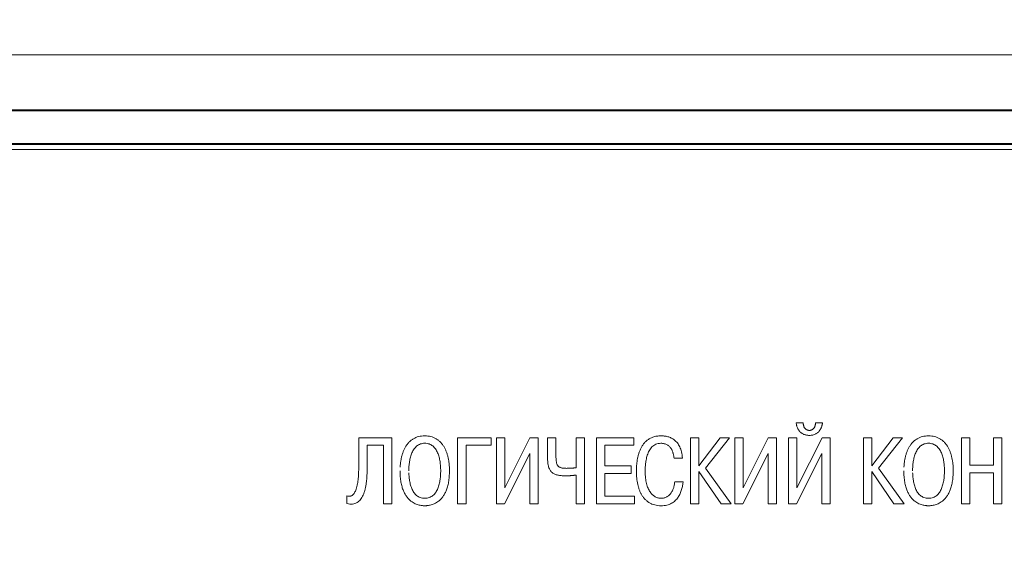
# Model space of a CAD drawing. Units: millimetres. Extents: x 2146 to 2591, y 1129 to 1436.
# Drawn here: x 2203 to 2247, y 1356 to 1380 of the extents above; entities that cross this region are included whole.
import ezdxf
from ezdxf.lldxf.tags import DXFTag

# ---------------------------------------------------------------- set-up
doc = ezdxf.new("R2010")
doc.units = ezdxf.units.MM
for name, color, linetype, lineweight in [('main', 5, 'Continuous', 40), ('size', 7, 'Continuous', 13), ('text', 7, 'Continuous', 18)]:
    doc.layers.add(name, color=color, linetype=linetype, lineweight=lineweight)
doc.styles.add('K5_TEXTSTYLE', font='win_eskd.shx', dxfattribs={"width": 0.8, "oblique": 15, "height": 3.5})
tags = doc.linetypes.add('New Line1', pattern=[0.8, 0.5, -0.3]).pattern_tags.tags
tags[6:7] = [DXFTag(74, 4), DXFTag(75, 0), DXFTag(340, '0'), DXFTag(46, 1.0), DXFTag(50, 0.0), DXFTag(44, 0.0), DXFTag(45, 0.0)]
tags[4:5] = [DXFTag(74, 4), DXFTag(75, 0), DXFTag(340, '0'), DXFTag(46, 1.0), DXFTag(50, 0.0), DXFTag(44, 0.0), DXFTag(45, 0.0)]
doc.dimstyles.new('ISO-25', dxfattribs={"dimtxt": 3.5, "dimasz": 5, "dimexe": 1.25, "dimexo": 0.625, "dimgap": 1, "dimtad": 1, "dimdec": 1, "dimtxsty": 'K5_TEXTSTYLE', "dimcen": 0, "dimadec": 0, "dimazin": 2, "dimtfac": 1, "dimtdec": 1, "dimtmove": 0, "dimatfit": 3, "dimfxl": 1, "dimlwd": -1, "dimarcsym": 2})

# ---------------------------------------------------------------- blocks, each defined once
blk = doc.blocks.new('*D5')
at = {"layer": 'Defpoints', "color": 0, "ltscale": 5, "transparency": 16777216}
for p in [(2288.193, 1386.216), (2192.193, 1376.216), (2288.193, 1376.216)]:
    blk.add_point(p, dxfattribs=at)
at = {"layer": 'size', "color": 0, "lineweight": -2, "ltscale": 5, "transparency": 16777216}
for p, q in [((2192.193, 1376.841), (2192.193, 1387.466)), ((2288.193, 1376.841), (2288.193, 1387.466))]:
    blk.add_line(p, q, dxfattribs=at)
at = {"layer": 'size', "color": 0, "ltscale": 5, "transparency": 16777216}
blk.add_line((2197.193, 1386.216), (2283.193, 1386.216), dxfattribs=at)
for points in [[(2197.193, 1387.05), (2197.193, 1385.383), (2192.193, 1386.216)], [(2283.193, 1387.05), (2283.193, 1385.383), (2288.193, 1386.216)]]:
    blk.add_solid(points, dxfattribs=at)
at = {"layer": 'size', "color": 0, "ltscale": 5, "transparency": 16777216, "insert": (2240.193, 1388.966), "char_height": 3.5, "attachment_point": 5, "style": 'K5_TEXTSTYLE'}
blk.add_mtext('96', dxfattribs=at)
blk = doc.blocks.new('*D11')
at = {"layer": 'Defpoints', "color": 0, "transparency": 16777216}
for p in [(2294.335, 1394.144), (2186.05, 1328.211), (2294.335, 1328.211)]:
    blk.add_point(p, dxfattribs=at)
at = {"layer": 'size', "color": 0, "lineweight": -2, "transparency": 16777216}
for p, q in [((2186.05, 1328.836), (2186.05, 1395.394)), ((2294.335, 1328.836), (2294.335, 1395.394))]:
    blk.add_line(p, q, dxfattribs=at)
at = {"layer": 'size', "color": 0, "transparency": 16777216}
blk.add_line((2191.05, 1394.144), (2289.335, 1394.144), dxfattribs=at)
for points in [[(2191.05, 1394.977), (2191.05, 1393.31), (2186.05, 1394.144)], [(2289.335, 1394.977), (2289.335, 1393.31), (2294.335, 1394.144)]]:
    blk.add_solid(points, dxfattribs=at)
at = {"layer": 'size', "color": 0, "transparency": 16777216, "insert": (2240.193, 1396.894), "char_height": 3.5, "attachment_point": 5, "style": 'K5_TEXTSTYLE'}
blk.add_mtext('110max', dxfattribs=at)

msp = doc.modelspace()

# ---------------------------------------------------------------- linework, layer by layer
at = {"color": 7, "linetype": 'New Line1', "lineweight": 15, "ltscale": 5}
msp.add_line((2289.693, 1378.716), (2190.693, 1378.716), dxfattribs=at)
at = {"layer": 'main'}
for p, q in [((2288.193, 1376.216), (2192.193, 1376.216)), ((2193.693, 1374.716), (2286.693, 1374.716))]:
    msp.add_line(p, q, dxfattribs=at)
at = {"layer": 'text', "color": 7}
for p, q in [((2193.943, 1374.466), (2286.443, 1374.466)), ((2238.288, 1362.17), (2237.979, 1362.17)), ((2238.293, 1362.121), (2238.288, 1362.17)), ((2239.156, 1362.17), (2238.842, 1362.17)), ((2239.151, 1362.135), (2239.156, 1362.17)), ((2218.315, 1361.502), (2218.315, 1360.227)), ((2219.805, 1361.502), (2218.315, 1361.502)), ((2218.692, 1361.167), (2219.429, 1361.167)), ((2218.692, 1360.143), (2218.692, 1361.167)), ((2219.429, 1361.167), (2219.429, 1358.538)), ((2219.805, 1358.538), (2219.805, 1361.502)), ((2222.76, 1361.502), (2222.76, 1358.538)), ((2224.267, 1361.502), (2222.76, 1361.502)), ((2223.137, 1358.538), (2223.137, 1361.167)), ((2223.137, 1361.167), (2224.267, 1361.167)), ((2224.267, 1361.167), (2224.267, 1361.502)), ((2224.5, 1361.502), (2224.5, 1358.538)), ((2224.877, 1361.502), (2224.5, 1361.502)), ((2226.007, 1361.502), (2224.877, 1359.258)), ((2224.877, 1359.258), (2224.877, 1361.502)), ((2226.38, 1361.502), (2226.007, 1361.502)), ((2226.38, 1358.538), (2226.38, 1361.502)), ((2227.18, 1361.502), (2226.803, 1361.502)), ((2226.803, 1361.502), (2226.803, 1360.57)), ((2227.18, 1360.634), (2227.18, 1361.502)), ((2228.086, 1361.502), (2228.086, 1360.155)), ((2228.462, 1361.502), (2228.086, 1361.502)), ((2228.462, 1358.538), (2228.462, 1361.502)), ((2229, 1361.502), (2229, 1358.538)), ((2230.676, 1361.502), (2229, 1361.502)), ((2229.377, 1361.167), (2230.676, 1361.167)), ((2229.377, 1360.236), (2229.377, 1361.167)), ((2230.676, 1361.167), (2230.676, 1361.502)), ((2233.229, 1361.502), (2233.229, 1358.538)), ((2233.606, 1361.502), (2233.229, 1361.502)), ((2234.554, 1361.502), (2233.606, 1360.24)), ((2233.606, 1360.24), (2233.606, 1361.502)), ((2233.906, 1360.13), (2234.977, 1361.502)), ((2234.977, 1361.502), (2234.554, 1361.502)), ((2235.21, 1361.502), (2235.21, 1358.538)), ((2235.587, 1361.502), (2235.21, 1361.502)), ((2236.717, 1361.502), (2235.587, 1359.258)), ((2235.587, 1359.258), (2235.587, 1361.502)), ((2237.09, 1361.502), (2236.717, 1361.502)), ((2237.09, 1358.538), (2237.09, 1361.502)), ((2237.627, 1361.502), (2237.627, 1358.538)), ((2238.004, 1361.502), (2237.627, 1361.502)), ((2239.139, 1361.502), (2238.004, 1359.258)), ((2238.004, 1359.258), (2238.004, 1361.502)), ((2239.507, 1361.502), (2239.139, 1361.502)), ((2239.507, 1358.538), (2239.507, 1361.502)), ((2241.001, 1361.502), (2241.001, 1358.538)), ((2241.378, 1361.502), (2241.001, 1361.502)), ((2242.326, 1361.502), (2241.378, 1360.24)), ((2241.378, 1360.24), (2241.378, 1361.502)), ((2241.679, 1360.13), (2242.75, 1361.502)), ((2242.75, 1361.502), (2242.326, 1361.502)), ((2245.4, 1361.502), (2245.4, 1358.538)), ((2245.777, 1361.502), (2245.4, 1361.502)), ((2245.777, 1360.265), (2245.777, 1361.502)), ((2246.835, 1361.502), (2246.835, 1360.265)), ((2247.212, 1361.502), (2246.835, 1361.502)), ((2247.212, 1358.538), (2247.212, 1361.502)), ((2224.868, 1358.538), (2226.003, 1360.799)), ((2226.003, 1360.799), (2226.003, 1358.538)), ((2235.579, 1358.538), (2236.713, 1360.799)), ((2236.713, 1360.799), (2236.713, 1358.538)), ((2237.996, 1358.538), (2239.13, 1360.799)), ((2239.13, 1360.799), (2239.13, 1358.538)), ((2227.181, 1360.553), (2227.18, 1360.634)), ((2230.558, 1360.236), (2229.377, 1360.236)), ((2230.558, 1359.901), (2230.558, 1360.236)), ((2232.478, 1360.639), (2232.484, 1360.587)), ((2232.484, 1360.587), (2232.861, 1360.587)), ((2246.835, 1360.265), (2245.777, 1360.265)), ((2218.69, 1359.969), (2218.692, 1360.143)), ((2228.056, 1359.825), (2228.086, 1359.829)), ((2228.086, 1359.829), (2228.086, 1358.538)), ((2229.377, 1359.901), (2230.558, 1359.901)), ((2229.377, 1358.873), (2229.377, 1359.901)), ((2233.606, 1359.986), (2234.596, 1358.538)), ((2233.606, 1358.538), (2233.606, 1359.986)), ((2235.049, 1358.538), (2233.906, 1360.13)), ((2241.378, 1359.986), (2242.369, 1358.538)), ((2241.378, 1358.538), (2241.378, 1359.986)), ((2242.822, 1358.538), (2241.679, 1360.13)), ((2245.777, 1358.538), (2245.777, 1359.931)), ((2245.777, 1359.931), (2246.835, 1359.931)), ((2246.835, 1359.931), (2246.835, 1358.538)), ((2232.89, 1359.52), (2232.514, 1359.52)), ((2232.881, 1359.439), (2232.89, 1359.52)), ((2217.785, 1358.898), (2217.785, 1358.542)), ((2217.824, 1358.884), (2217.785, 1358.898)), ((2219.429, 1358.538), (2219.805, 1358.538)), ((2222.76, 1358.538), (2223.137, 1358.538)), ((2224.5, 1358.538), (2224.868, 1358.538)), ((2226.003, 1358.538), (2226.38, 1358.538)), ((2228.086, 1358.538), (2228.462, 1358.538)), ((2229, 1358.538), (2230.715, 1358.538)), ((2230.715, 1358.873), (2229.377, 1358.873)), ((2230.715, 1358.538), (2230.715, 1358.873)), ((2233.229, 1358.538), (2233.606, 1358.538)), ((2234.596, 1358.538), (2235.049, 1358.538)), ((2235.21, 1358.538), (2235.579, 1358.538)), ((2236.713, 1358.538), (2237.09, 1358.538)), ((2237.627, 1358.538), (2237.996, 1358.538)), ((2239.13, 1358.538), (2239.507, 1358.538)), ((2241.001, 1358.538), (2241.378, 1358.538)), ((2242.369, 1358.538), (2242.822, 1358.538)), ((2245.4, 1358.538), (2245.777, 1358.538)), ((2246.835, 1358.538), (2247.212, 1358.538))]:
    msp.add_line(p, q, dxfattribs=at)
for points in [[(2237.979, 1362.17), (2237.984, 1362.114), (2237.994, 1362.06), (2238.008, 1362.007), (2238.027, 1361.956), (2238.049, 1361.907), (2238.076, 1361.861), (2238.107, 1361.818), (2238.143, 1361.778), (2238.182, 1361.742), (2238.225, 1361.709), (2238.273, 1361.68), (2238.324, 1361.657), (2238.379, 1361.637), (2238.438, 1361.623), (2238.501, 1361.615), (2238.567, 1361.612), (2238.65, 1361.616), (2238.724, 1361.628), (2238.791, 1361.648), (2238.851, 1361.674), (2238.905, 1361.705), (2238.952, 1361.741), (2238.992, 1361.781), (2239.028, 1361.824), (2239.058, 1361.869), (2239.084, 1361.915), (2239.104, 1361.962), (2239.121, 1362.008), (2239.134, 1362.053), (2239.144, 1362.095), (2239.151, 1362.135)], [(2238.842, 1362.17), (2238.843, 1362.141), (2238.84, 1362.111), (2238.835, 1362.081), (2238.828, 1362.052), (2238.818, 1362.023), (2238.806, 1361.996), (2238.791, 1361.969), (2238.775, 1361.944), (2238.756, 1361.921), (2238.735, 1361.9), (2238.711, 1361.882), (2238.686, 1361.866), (2238.659, 1361.853), (2238.63, 1361.844), (2238.6, 1361.838), (2238.567, 1361.836), (2238.545, 1361.837), (2238.523, 1361.839), (2238.501, 1361.843), (2238.478, 1361.849), (2238.456, 1361.858), (2238.434, 1361.869), (2238.413, 1361.883), (2238.393, 1361.9), (2238.373, 1361.92), (2238.355, 1361.944), (2238.339, 1361.971), (2238.324, 1362.002), (2238.312, 1362.037), (2238.301, 1362.077), (2238.293, 1362.121)], [(2220.174, 1360.02), (2220.184, 1359.748), (2220.214, 1359.51), (2220.261, 1359.302), (2220.322, 1359.124), (2220.395, 1358.972), (2220.478, 1358.845), (2220.568, 1358.74), (2220.662, 1358.656), (2220.758, 1358.59), (2220.854, 1358.539), (2220.947, 1358.502), (2221.035, 1358.477), (2221.115, 1358.461), (2221.184, 1358.453), (2221.241, 1358.449), (2221.283, 1358.449), (2221.325, 1358.449), (2221.382, 1358.453), (2221.451, 1358.461), (2221.531, 1358.477), (2221.619, 1358.502), (2221.712, 1358.539), (2221.808, 1358.59), (2221.904, 1358.656), (2221.998, 1358.74), (2222.088, 1358.845), (2222.171, 1358.972), (2222.244, 1359.124), (2222.305, 1359.302), (2222.352, 1359.51), (2222.381, 1359.748), (2222.392, 1360.02), (2222.388, 1360.176), (2222.377, 1360.328), (2222.357, 1360.476), (2222.329, 1360.619), (2222.293, 1360.755), (2222.249, 1360.885), (2222.195, 1361.007), (2222.133, 1361.119), (2222.061, 1361.222), (2221.98, 1361.314), (2221.889, 1361.395), (2221.788, 1361.463), (2221.678, 1361.517), (2221.557, 1361.557), (2221.425, 1361.582), (2221.283, 1361.59), (2221.141, 1361.582), (2221.009, 1361.557), (2220.888, 1361.517), (2220.777, 1361.463), (2220.677, 1361.395), (2220.586, 1361.314), (2220.505, 1361.222), (2220.433, 1361.119), (2220.371, 1361.007), (2220.317, 1360.885), (2220.273, 1360.755), (2220.236, 1360.619), (2220.209, 1360.476), (2220.189, 1360.328), (2220.178, 1360.176)], [(2232.861, 1360.587), (2232.845, 1360.736), (2232.82, 1360.87), (2232.785, 1360.989), (2232.743, 1361.096), (2232.692, 1361.189), (2232.636, 1361.271), (2232.573, 1361.341), (2232.506, 1361.401), (2232.435, 1361.452), (2232.36, 1361.493), (2232.283, 1361.526), (2232.205, 1361.551), (2232.125, 1361.569), (2232.046, 1361.581), (2231.968, 1361.588), (2231.891, 1361.59), (2231.704, 1361.576), (2231.539, 1361.536), (2231.395, 1361.472), (2231.272, 1361.389), (2231.166, 1361.288), (2231.077, 1361.174), (2231.004, 1361.05), (2230.945, 1360.918), (2230.898, 1360.781), (2230.862, 1360.644), (2230.835, 1360.508), (2230.817, 1360.378), (2230.805, 1360.255), (2230.798, 1360.144), (2230.795, 1360.048), (2230.795, 1359.969), (2230.798, 1359.826), (2230.809, 1359.685), (2230.827, 1359.546), (2230.853, 1359.41), (2230.886, 1359.279), (2230.929, 1359.153), (2230.98, 1359.034), (2231.041, 1358.923), (2231.111, 1358.821), (2231.191, 1358.729), (2231.281, 1358.648), (2231.382, 1358.579), (2231.494, 1358.524), (2231.618, 1358.483), (2231.753, 1358.457), (2231.9, 1358.449), (2232.036, 1358.456), (2232.159, 1358.477), (2232.27, 1358.511), (2232.37, 1358.557), (2232.458, 1358.613), (2232.537, 1358.677), (2232.605, 1358.749), (2232.665, 1358.827), (2232.716, 1358.91), (2232.759, 1358.997), (2232.795, 1359.086), (2232.825, 1359.176), (2232.848, 1359.266), (2232.867, 1359.354), (2232.881, 1359.439)], [(2242.813, 1360.02), (2242.824, 1359.748), (2242.854, 1359.51), (2242.9, 1359.302), (2242.962, 1359.124), (2243.035, 1358.972), (2243.117, 1358.845), (2243.207, 1358.74), (2243.301, 1358.656), (2243.397, 1358.59), (2243.493, 1358.539), (2243.586, 1358.502), (2243.674, 1358.477), (2243.754, 1358.461), (2243.824, 1358.453), (2243.881, 1358.449), (2243.922, 1358.449), (2243.964, 1358.449), (2244.021, 1358.453), (2244.091, 1358.461), (2244.171, 1358.477), (2244.258, 1358.502), (2244.351, 1358.539), (2244.447, 1358.59), (2244.544, 1358.656), (2244.638, 1358.74), (2244.727, 1358.845), (2244.81, 1358.972), (2244.883, 1359.124), (2244.944, 1359.302), (2244.991, 1359.51), (2245.021, 1359.748), (2245.032, 1360.02), (2245.028, 1360.176), (2245.016, 1360.328), (2244.996, 1360.476), (2244.969, 1360.619), (2244.933, 1360.755), (2244.888, 1360.885), (2244.835, 1361.007), (2244.772, 1361.119), (2244.7, 1361.222), (2244.619, 1361.314), (2244.528, 1361.395), (2244.428, 1361.463), (2244.317, 1361.517), (2244.196, 1361.557), (2244.065, 1361.582), (2243.922, 1361.59), (2243.78, 1361.582), (2243.649, 1361.557), (2243.528, 1361.517), (2243.417, 1361.463), (2243.316, 1361.395), (2243.225, 1361.314), (2243.144, 1361.222), (2243.073, 1361.119), (2243.01, 1361.007), (2242.957, 1360.885), (2242.912, 1360.755), (2242.876, 1360.619), (2242.848, 1360.476), (2242.829, 1360.328), (2242.817, 1360.176)], [(2220.567, 1360.02), (2220.569, 1360.119), (2220.574, 1360.221), (2220.584, 1360.326), (2220.598, 1360.431), (2220.617, 1360.535), (2220.641, 1360.638), (2220.671, 1360.737), (2220.708, 1360.832), (2220.751, 1360.92), (2220.802, 1361.001), (2220.86, 1361.073), (2220.926, 1361.135), (2221.001, 1361.186), (2221.086, 1361.224), (2221.179, 1361.248), (2221.283, 1361.256), (2221.386, 1361.248), (2221.48, 1361.224), (2221.564, 1361.186), (2221.639, 1361.135), (2221.706, 1361.073), (2221.764, 1361.001), (2221.815, 1360.92), (2221.858, 1360.832), (2221.895, 1360.737), (2221.925, 1360.638), (2221.949, 1360.535), (2221.968, 1360.431), (2221.982, 1360.326), (2221.991, 1360.221), (2221.997, 1360.119), (2221.998, 1360.02), (2221.997, 1359.928), (2221.992, 1359.832), (2221.984, 1359.731), (2221.972, 1359.628), (2221.954, 1359.525), (2221.932, 1359.422), (2221.903, 1359.322), (2221.868, 1359.226), (2221.825, 1359.135), (2221.775, 1359.051), (2221.717, 1358.976), (2221.65, 1358.911), (2221.574, 1358.857), (2221.487, 1358.817), (2221.391, 1358.792), (2221.283, 1358.784), (2221.175, 1358.792), (2221.078, 1358.817), (2220.992, 1358.857), (2220.916, 1358.911), (2220.849, 1358.976), (2220.79, 1359.051), (2220.74, 1359.135), (2220.698, 1359.226), (2220.663, 1359.322), (2220.634, 1359.422), (2220.612, 1359.525), (2220.594, 1359.628), (2220.582, 1359.731), (2220.573, 1359.832), (2220.569, 1359.928)], [(2232.514, 1359.52), (2232.507, 1359.448), (2232.496, 1359.378), (2232.481, 1359.309), (2232.461, 1359.243), (2232.437, 1359.179), (2232.409, 1359.118), (2232.376, 1359.061), (2232.34, 1359.008), (2232.299, 1358.959), (2232.255, 1358.915), (2232.207, 1358.877), (2232.155, 1358.845), (2232.1, 1358.819), (2232.041, 1358.799), (2231.978, 1358.788), (2231.913, 1358.784), (2231.843, 1358.788), (2231.774, 1358.801), (2231.707, 1358.822), (2231.642, 1358.853), (2231.579, 1358.893), (2231.52, 1358.942), (2231.463, 1359), (2231.411, 1359.069), (2231.363, 1359.147), (2231.319, 1359.235), (2231.281, 1359.334), (2231.249, 1359.443), (2231.223, 1359.562), (2231.204, 1359.692), (2231.193, 1359.834), (2231.189, 1359.986), (2231.189, 1360.043), (2231.191, 1360.115), (2231.195, 1360.199), (2231.202, 1360.293), (2231.213, 1360.395), (2231.23, 1360.501), (2231.253, 1360.61), (2231.283, 1360.718), (2231.321, 1360.823), (2231.368, 1360.922), (2231.424, 1361.013), (2231.492, 1361.094), (2231.572, 1361.161), (2231.664, 1361.212), (2231.77, 1361.245), (2231.891, 1361.256), (2231.973, 1361.251), (2232.047, 1361.238), (2232.114, 1361.217), (2232.173, 1361.19), (2232.226, 1361.155), (2232.273, 1361.116), (2232.314, 1361.071), (2232.35, 1361.023), (2232.38, 1360.972), (2232.406, 1360.918), (2232.427, 1360.862), (2232.445, 1360.806), (2232.459, 1360.749), (2232.47, 1360.694), (2232.478, 1360.639)], [(2243.207, 1360.02), (2243.209, 1360.119), (2243.214, 1360.221), (2243.223, 1360.326), (2243.237, 1360.431), (2243.256, 1360.535), (2243.28, 1360.638), (2243.31, 1360.737), (2243.347, 1360.832), (2243.39, 1360.92), (2243.441, 1361.001), (2243.499, 1361.073), (2243.566, 1361.135), (2243.641, 1361.186), (2243.725, 1361.224), (2243.819, 1361.248), (2243.922, 1361.256), (2244.026, 1361.248), (2244.12, 1361.224), (2244.204, 1361.186), (2244.279, 1361.135), (2244.345, 1361.073), (2244.403, 1361.001), (2244.454, 1360.92), (2244.498, 1360.832), (2244.534, 1360.737), (2244.564, 1360.638), (2244.589, 1360.535), (2244.608, 1360.431), (2244.621, 1360.326), (2244.631, 1360.221), (2244.636, 1360.119), (2244.638, 1360.02), (2244.636, 1359.928), (2244.632, 1359.832), (2244.624, 1359.731), (2244.611, 1359.628), (2244.594, 1359.525), (2244.571, 1359.422), (2244.542, 1359.322), (2244.507, 1359.226), (2244.465, 1359.135), (2244.415, 1359.051), (2244.356, 1358.976), (2244.29, 1358.911), (2244.213, 1358.857), (2244.127, 1358.817), (2244.03, 1358.792), (2243.922, 1358.784), (2243.815, 1358.792), (2243.718, 1358.817), (2243.631, 1358.857), (2243.555, 1358.911), (2243.488, 1358.976), (2243.43, 1359.051), (2243.38, 1359.135), (2243.338, 1359.226), (2243.302, 1359.322), (2243.274, 1359.422), (2243.251, 1359.525), (2243.234, 1359.628), (2243.221, 1359.731), (2243.213, 1359.832), (2243.208, 1359.928)], [(2226.803, 1360.57), (2226.807, 1360.444), (2226.819, 1360.333), (2226.838, 1360.234), (2226.865, 1360.149), (2226.899, 1360.075), (2226.939, 1360.012), (2226.985, 1359.96), (2227.038, 1359.916), (2227.096, 1359.881), (2227.159, 1359.853), (2227.227, 1359.832), (2227.299, 1359.816), (2227.376, 1359.806), (2227.457, 1359.8), (2227.541, 1359.796), (2227.628, 1359.796), (2227.66, 1359.796), (2227.691, 1359.796), (2227.721, 1359.796), (2227.75, 1359.797), (2227.779, 1359.798), (2227.807, 1359.799), (2227.834, 1359.801), (2227.862, 1359.803), (2227.889, 1359.805), (2227.916, 1359.807), (2227.943, 1359.81), (2227.971, 1359.813), (2227.998, 1359.817), (2228.027, 1359.821), (2228.056, 1359.825)], [(2228.086, 1360.155), (2228.064, 1360.153), (2228.042, 1360.151), (2228.019, 1360.148), (2227.996, 1360.146), (2227.972, 1360.144), (2227.947, 1360.142), (2227.921, 1360.14), (2227.896, 1360.138), (2227.869, 1360.136), (2227.843, 1360.134), (2227.816, 1360.133), (2227.79, 1360.132), (2227.763, 1360.131), (2227.736, 1360.13), (2227.71, 1360.13), (2227.683, 1360.13), (2227.619, 1360.13), (2227.56, 1360.133), (2227.505, 1360.137), (2227.455, 1360.144), (2227.409, 1360.155), (2227.368, 1360.169), (2227.331, 1360.187), (2227.298, 1360.21), (2227.27, 1360.239), (2227.245, 1360.273), (2227.225, 1360.314), (2227.208, 1360.362), (2227.196, 1360.417), (2227.187, 1360.481), (2227.181, 1360.553)], [(2217.785, 1358.542), (2217.917, 1358.523), (2218.036, 1358.525), (2218.143, 1358.549), (2218.238, 1358.591), (2218.323, 1358.652), (2218.396, 1358.73), (2218.461, 1358.823), (2218.515, 1358.931), (2218.562, 1359.051), (2218.6, 1359.183), (2218.63, 1359.325), (2218.654, 1359.476), (2218.672, 1359.635), (2218.683, 1359.8), (2218.69, 1359.969)], [(2218.315, 1360.227), (2218.312, 1359.992), (2218.301, 1359.784), (2218.284, 1359.602), (2218.261, 1359.445), (2218.233, 1359.311), (2218.2, 1359.198), (2218.164, 1359.105), (2218.125, 1359.031), (2218.084, 1358.973), (2218.041, 1358.93), (2217.997, 1358.9), (2217.953, 1358.882), (2217.909, 1358.875), (2217.866, 1358.876), (2217.824, 1358.884)]]:
    msp.add_spline(points, degree=3, dxfattribs=at)

# ---------------------------------------------------------------- dimensions: what is measured, and where the dimension line sits
at = {"layer": 'size'}
dim = msp.add_linear_dim(base=(2294.335, 1394.144), p1=(2186.05, 1328.211), p2=(2294.335, 1328.211), text='110max', dimstyle='ISO-25', dxfattribs=at)
dim.commit()
dim.dimension.update_dxf_attribs({"geometry": '*D11', "text_midpoint": (2240.193, 1396.894)})
at = {"layer": 'size', "ltscale": 5}
dim = msp.add_linear_dim(base=(2288.193, 1386.216), p1=(2192.193, 1376.216), p2=(2288.193, 1376.216), dimstyle='ISO-25', dxfattribs=at)
dim.commit()
dim.dimension.update_dxf_attribs({"geometry": '*D5', "text_midpoint": (2240.193, 1388.966)})

doc.saveas('drawing.dxf')
